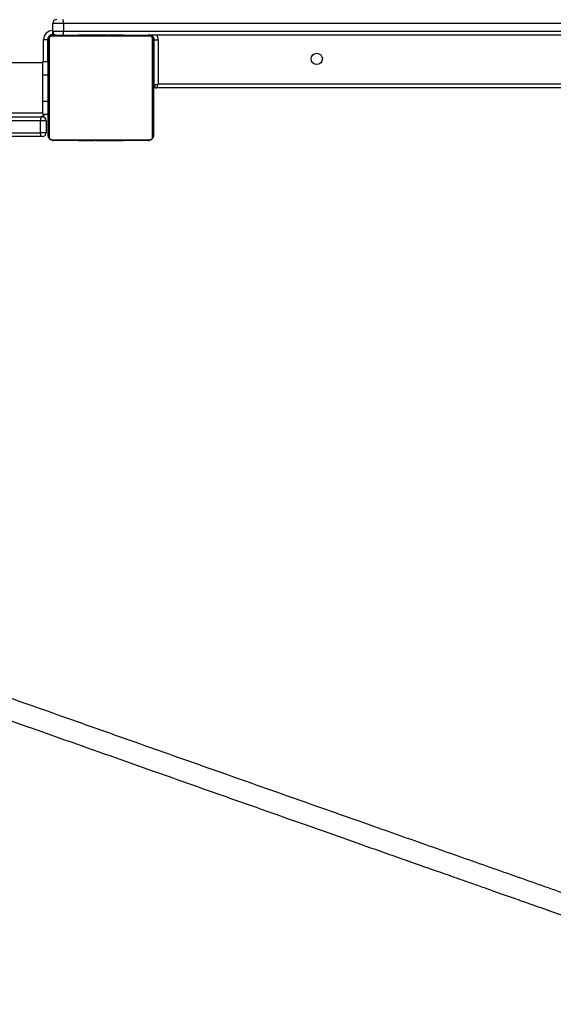
# Model space of a CAD drawing. Units: millimetres. Extents: x -6897 to 385188, y -3372 to 10191.
# Drawn here: x 1554 to 1960, y 4523 to 5271 of the extents above; entities that cross this region are included whole.
import ezdxf

# ---------------------------------------------------------------- set-up
doc = ezdxf.new("R2010")
doc.units = ezdxf.units.MM
doc.layers.add('Toestel 2D', color=7, linetype='Continuous', lineweight=20)

# ---------------------------------------------------------------- blocks, each defined once
blk = doc.blocks.new('1780')
at = {"color": 7, "linetype": 'Continuous', "lineweight": 25}
for p, q in [((489.376, -778.475), (488.559, -778.475)), ((488.559, -779.075), (488.559, -778.475)), ((489.376, -778.475), (489.376, -779.075)), ((495.933, -779.444), (488.485, -779.444)), ((488.559, -779.075), (489.376, -779.075)), ((488.693, -779.325), (488.559, -779.325)), ((488.609, -779.375), (495.809, -779.375)), ((490.482, -779.355), (490.482, -779.375)), ((490.504, -779.355), (490.504, -779.375)), ((490.617, -779.355), (490.617, -779.375)), ((490.67, -779.355), (490.67, -779.375)), ((490.769, -779.355), (490.832, -779.355)), ((490.832, -779.355), (490.832, -779.375)), ((490.832, -779.355), (490.833, -779.355)), ((490.833, -779.355), (490.833, -779.375)), ((490.833, -779.355), (490.861, -779.355)), ((490.993, -779.355), (490.993, -779.375)), ((491.074, -779.355), (491.074, -779.375)), ((491.37, -779.355), (491.37, -779.375)), ((491.803, -779.355), (491.803, -779.375)), ((491.821, -779.355), (491.821, -779.375)), ((491.821, -779.355), (491.846, -779.355)), ((491.881, -779.355), (491.881, -779.375)), ((492.177, -779.355), (492.177, -779.375)), ((492.373, -779.355), (492.373, -779.375)), ((492.492, -779.355), (492.492, -779.375)), ((492.637, -779.355), (492.637, -779.375)), ((492.66, -779.355), (492.66, -779.375)), ((492.661, -779.355), (492.661, -779.375)), ((492.661, -779.355), (492.661, -779.375)), ((492.746, -779.355), (492.746, -779.375)), ((492.908, -779.355), (492.908, -779.375)), ((492.908, -779.355), (492.909, -779.355)), ((492.909, -779.355), (492.909, -779.375)), ((493.069, -779.355), (493.069, -779.375)), ((493.088, -779.355), (493.126, -779.355)), ((493.126, -779.355), (493.126, -779.375)), ((493.144, -779.348), (493.144, -779.375)), ((493.166, -779.355), (493.166, -779.375)), ((493.278, -779.355), (493.278, -779.375)), ((493.291, -779.355), (493.324, -779.355)), ((493.43, -779.355), (493.43, -779.375)), ((493.43, -779.355), (493.536, -779.355)), ((493.536, -779.355), (493.536, -779.375)), ((493.536, -779.355), (493.635, -779.355)), ((493.635, -779.355), (493.635, -779.375)), ((493.792, -779.355), (493.792, -779.375)), ((493.913, -779.355), (493.913, -779.375)), ((493.937, -779.375), (493.937, -779.351)), ((561.615, -779.375), (495.809, -779.375)), ((488.159, -779.725), (487.859, -779.725)), ((488.159, -779.725), (488.159, -781.375)), ((488.209, -786.975), (488.209, -779.775)), ((488.278, -779.651), (488.278, -787.099)), ((496.14, -787.099), (496.14, -779.651)), ((496.209, -779.775), (496.209, -786.975)), ((496.259, -783.175), (496.259, -779.725)), ((496.259, -779.725), (496.559, -779.725)), ((496.559, -779.725), (496.559, -783.075)), ((487.809, -781.475), (423.609, -781.475)), ((487.809, -782.375), (487.809, -781.375)), ((487.809, -781.375), (488.209, -781.375)), ((487.809, -782.375), (488.209, -782.375)), ((487.809, -784.375), (487.809, -782.375)), ((496.259, -783.175), (496.209, -783.175)), ((559.709, -783.375), (496.459, -783.375)), ((487.809, -784.375), (488.209, -784.375)), ((487.809, -785.375), (487.809, -784.375)), ((423.609, -785.275), (487.809, -785.275)), ((487.809, -785.375), (488.209, -785.375)), ((487.616, -785.875), (477.47, -785.875)), ((477.485, -785.575), (487.759, -785.575)), ((487.616, -786.775), (487.616, -785.875)), ((488.059, -785.875), (487.616, -785.875)), ((488.059, -785.875), (488.059, -786.775)), ((477.47, -786.775), (487.616, -786.775)), ((488.059, -786.775), (487.616, -786.775)), ((487.759, -787.075), (477.485, -787.075)), ((488.485, -787.306), (495.933, -787.306)), ((495.809, -787.375), (488.609, -787.375)), ((490.481, -787.375), (490.481, -787.399)), ((490.505, -787.395), (490.505, -787.375)), ((490.626, -787.395), (490.626, -787.375)), ((490.783, -787.395), (490.783, -787.375)), ((490.882, -787.395), (490.783, -787.395)), ((490.882, -787.395), (490.882, -787.375)), ((490.988, -787.395), (490.882, -787.395)), ((490.988, -787.395), (490.988, -787.375)), ((491.127, -787.395), (491.095, -787.395)), ((491.14, -787.395), (491.14, -787.375)), ((491.252, -787.395), (491.252, -787.375)), ((491.274, -787.401), (491.274, -787.375)), ((491.292, -787.395), (491.292, -787.375)), ((491.33, -787.395), (491.292, -787.395)), ((491.349, -787.395), (491.349, -787.375)), ((491.509, -787.395), (491.509, -787.375)), ((491.511, -787.395), (491.509, -787.395)), ((491.511, -787.395), (491.511, -787.375)), ((491.672, -787.395), (491.672, -787.375)), ((491.757, -787.395), (491.757, -787.375)), ((491.758, -787.395), (491.758, -787.375)), ((491.758, -787.395), (491.758, -787.375)), ((491.781, -787.395), (491.781, -787.375)), ((491.926, -787.395), (491.926, -787.375)), ((492.045, -787.395), (492.045, -787.375)), ((492.241, -787.395), (492.241, -787.375)), ((492.537, -787.395), (492.537, -787.375)), ((492.597, -787.395), (492.572, -787.395)), ((492.597, -787.395), (492.597, -787.375)), ((492.616, -787.395), (492.616, -787.375)), ((493.048, -787.395), (493.048, -787.375)), ((493.344, -787.395), (493.344, -787.375)), ((493.425, -787.395), (493.425, -787.375)), ((493.585, -787.395), (493.557, -787.395)), ((493.585, -787.395), (493.585, -787.375)), ((493.586, -787.395), (493.585, -787.395)), ((493.586, -787.395), (493.586, -787.375)), ((493.649, -787.395), (493.586, -787.395)), ((493.748, -787.395), (493.748, -787.375)), ((493.801, -787.395), (493.801, -787.375)), ((493.914, -787.395), (493.914, -787.375)), ((493.936, -787.395), (493.936, -787.375))]:
    blk.add_line(p, q, dxfattribs=at)
at = {"color": 8, "linetype": 'Continuous', "lineweight": 25}
for p, q in [((565.209, -778.475), (489.376, -778.475)), ((488.509, -779.375), (488.509, -779.328)), ((488.559, -779.325), (488.559, -779.075)), ((489.376, -779.075), (565.209, -779.075)), ((487.859, -781.375), (487.859, -779.725)), ((488.209, -779.675), (488.162, -779.675)), ((496.209, -779.675), (496.256, -779.675)), ((496.209, -782.675), (496.259, -782.675)), ((496.559, -783.075), (559.709, -783.075))]:
    blk.add_line(p, q, dxfattribs=at)
at = {"color": 7, "linetype": 'Continuous', "lineweight": 25, "flags": 128}
for points in [[(496.259, -783.175), (496.265, -783.173), (496.282, -783.167), (496.31, -783.158), (496.347, -783.146), (496.392, -783.13), (496.444, -783.113), (496.501, -783.094), (496.559, -783.075)], [(496.459, -783.375), (496.461, -783.369), (496.467, -783.352), (496.476, -783.324), (496.488, -783.287), (496.504, -783.242), (496.521, -783.19), (496.54, -783.133), (496.559, -783.075)], [(487.759, -785.575), (487.731, -785.581), (487.704, -785.598), (487.68, -785.625), (487.658, -785.663), (487.64, -785.708), (487.627, -785.76), (487.619, -785.816), (487.616, -785.875)], [(487.759, -787.075), (487.731, -787.069), (487.704, -787.052), (487.68, -787.024), (487.658, -786.987), (487.64, -786.942), (487.627, -786.89), (487.619, -786.833), (487.616, -786.775)]]:
    blk.add_lwpolyline(points, dxfattribs=at)
at = {"color": 7, "linetype": 'Continuous', "lineweight": 25}
blk.add_circle((508.609, -781.175), 0.425, dxfattribs=at)
for centre, radius, start, end in [((488.859, -778.475), 0.3, 90, 180), ((488.888, -778.402), 0.493, 351.50142, 27.43098), ((488.559, -779.725), 0.7, 90, 180), ((488.559, -779.725), 0.4, 90, 180), ((488.509, -779.675), 0.3, 90, 180), ((488.613, -779.529), 0.154, 91.62567, 146.48307), ((488.859, -779.075), 0.3, 180, 270), ((488.888, -779.148), 0.493, 332.56853, 8.49907), ((495.805, -779.529), 0.154, 33.50585, 88.38541), ((495.909, -779.675), 0.3, 0, 90), ((495.859, -779.725), 0.4, 0, 61.04498), ((488.363, -779.779), 0.154, 123.49089, 178.39383), ((496.055, -779.779), 0.154, 1.60111, 56.49735), ((496.459, -783.175), 0.2, 180, 270), ((487.459, -784.825), 0.75, 270, 312.83343), ((487.759, -785.875), 0.3, 0, 90), ((487.759, -786.775), 0.3, 270, 0), ((488.363, -786.971), 0.154, 181.60617, 236.50911), ((488.613, -787.221), 0.154, 213.51693, 268.37433), ((495.805, -787.221), 0.154, 271.61459, 326.49415), ((496.055, -786.971), 0.154, 303.50265, 358.39889)]:
    blk.add_arc(centre, radius, start, end, dxfattribs=at)
at = {"color": 8, "linetype": 'Continuous', "lineweight": 25}
blk.add_arc((495.859, -779.725), 0.7, 0, 30, dxfattribs=at)
at = {"color": 7, "linetype": 'Continuous', "lineweight": 25}
for points, knots in [([(488.209, -779.775), (488.211, -779.748), (488.214, -779.692), (488.241, -779.611), (488.28, -779.544), (488.32, -779.496), (488.368, -779.454), (488.423, -779.419), (488.507, -779.383), (488.567, -779.378), (488.609, -779.375)], [0, 0, 0, 0, 0.143094, 0.299544, 0.405379, 0.489664, 0.574622, 0.683134, 0.780416, 1, 1, 1, 1]), ([(488.485, -779.444), (488.464, -779.445), (488.435, -779.447), (488.39, -779.466), (488.361, -779.484), (488.335, -779.507), (488.314, -779.533), (488.293, -779.569), (488.28, -779.61), (488.279, -779.637), (488.278, -779.651)], [0, 0, 0, 0, 0.244994, 0.340924, 0.437654, 0.508555, 0.579545, 0.675621, 0.83655, 1, 1, 1, 1]), ([(490.504, -779.355), (490.511, -779.355), (490.527, -779.355), (490.565, -779.355), (490.597, -779.355), (490.617, -779.355)], [0, 0, 0, 0, 0.267206, 0.539935, 1, 1, 1, 1]), ([(490.617, -779.355), (490.633, -779.355), (490.663, -779.355), (490.701, -779.355), (490.743, -779.355), (490.758, -779.355), (490.769, -779.355)], [0, 0, 0, 0, 0.218837, 0.403919, 0.57773, 1, 1, 1, 1]), ([(490.67, -779.355), (490.674, -779.355), (490.68, -779.355), (490.723, -779.355), (490.775, -779.355), (490.813, -779.355), (490.832, -779.355)], [0, 0, 0, 0, 0.283652, 0.558041, 0.775258, 1, 1, 1, 1]), ([(490.833, -779.355), (490.857, -779.355), (490.904, -779.355), (490.956, -779.355), (490.987, -779.355), (490.991, -779.355), (490.993, -779.355)], [0, 0, 0, 0, 0.282261, 0.556381, 0.774133, 1, 1, 1, 1]), ([(490.971, -779.355), (490.98, -779.355), (490.996, -779.355), (491.031, -779.355), (491.078, -779.355), (491.111, -779.355), (491.129, -779.355)], [0, 0, 0, 0, 0.297602, 0.560143, 0.762643, 1, 1, 1, 1]), ([(491.074, -779.355), (491.076, -779.355), (491.078, -779.355), (491.095, -779.355), (491.121, -779.355), (491.171, -779.355), (491.255, -779.355), (491.33, -779.355), (491.37, -779.355)], [0, 0, 0, 0, 0.103934, 0.205533, 0.310845, 0.42429, 0.685118, 1, 1, 1, 1]), ([(491.37, -779.355), (491.437, -779.355), (491.563, -779.355), (491.708, -779.355), (491.789, -779.355), (491.798, -779.355), (491.803, -779.355)], [0, 0, 0, 0, 0.295622, 0.563092, 0.773364, 1, 1, 1, 1]), ([(491.881, -779.355), (491.883, -779.355), (491.887, -779.355), (491.921, -779.355), (491.979, -779.355), (492.068, -779.355), (492.139, -779.355), (492.177, -779.355)], [0, 0, 0, 0, 0.216369, 0.406572, 0.580168, 0.780805, 1, 1, 1, 1]), ([(492.177, -779.355), (492.219, -779.355), (492.292, -779.355), (492.349, -779.355), (492.373, -779.355)], [0, 0, 0, 0, 0.583283, 1, 1, 1, 1]), ([(492.373, -779.355), (492.381, -779.355), (492.397, -779.355), (492.438, -779.355), (492.471, -779.355), (492.492, -779.355)], [0, 0, 0, 0, 0.271453, 0.546109, 1, 1, 1, 1]), ([(492.492, -779.355), (492.514, -779.355), (492.557, -779.355), (492.606, -779.355), (492.633, -779.355), (492.635, -779.355), (492.637, -779.355)], [0, 0, 0, 0, 0.288551, 0.554048, 0.767401, 1, 1, 1, 1]), ([(492.746, -779.355), (492.749, -779.355), (492.756, -779.355), (492.799, -779.355), (492.851, -779.355), (492.889, -779.355), (492.908, -779.355)], [0, 0, 0, 0, 0.283652, 0.558041, 0.775258, 1, 1, 1, 1]), ([(492.909, -779.355), (492.933, -779.355), (492.98, -779.355), (493.032, -779.355), (493.063, -779.355), (493.067, -779.355), (493.069, -779.355)], [0, 0, 0, 0, 0.282257, 0.556372, 0.774121, 1, 1, 1, 1]), ([(493.166, -779.355), (493.174, -779.355), (493.189, -779.355), (493.227, -779.355), (493.259, -779.355), (493.278, -779.355)], [0, 0, 0, 0, 0.267231, 0.540214, 1, 1, 1, 1]), ([(493.278, -779.355), (493.298, -779.355), (493.337, -779.355), (493.383, -779.355), (493.413, -779.355), (493.424, -779.355), (493.43, -779.355)], [0, 0, 0, 0, 0.272118, 0.521949, 0.739704, 1, 1, 1, 1]), ([(493.635, -779.355), (493.642, -779.355), (493.654, -779.355), (493.684, -779.355), (493.719, -779.355), (493.753, -779.355), (493.778, -779.355), (493.792, -779.355)], [0, 0, 0, 0, 0.266999, 0.528225, 0.668692, 0.821844, 1, 1, 1, 1]), ([(493.792, -779.355), (493.806, -779.355), (493.833, -779.355), (493.877, -779.355), (493.9, -779.355), (493.913, -779.355)], [0, 0, 0, 0, 0.302459, 0.583873, 1, 1, 1, 1]), ([(495.809, -779.375), (495.836, -779.376), (495.892, -779.38), (495.973, -779.407), (496.04, -779.446), (496.088, -779.486), (496.13, -779.534), (496.165, -779.589), (496.201, -779.672), (496.206, -779.733), (496.209, -779.775)], [0, 0, 0, 0, 0.143087, 0.299538, 0.405377, 0.489655, 0.574619, 0.683131, 0.780419, 1, 1, 1, 1]), ([(496.14, -779.651), (496.139, -779.63), (496.137, -779.601), (496.118, -779.556), (496.1, -779.527), (496.077, -779.501), (496.051, -779.48), (496.015, -779.459), (495.974, -779.446), (495.947, -779.445), (495.933, -779.444)], [0, 0, 0, 0, 0.244993, 0.340927, 0.437652, 0.508592, 0.579551, 0.675641, 0.836576, 1, 1, 1, 1]), ([(550.637, -852.676), (549.901, -852.418), (548.418, -851.898), (546.221, -851.128), (544.079, -850.377), (542.036, -849.66), (540.101, -848.981), (538.274, -848.34), (536.554, -847.736), (534.928, -847.165), (533.387, -846.624), (531.932, -846.113), (530.565, -845.633), (529.296, -845.187), (528.125, -844.776), (527.04, -844.394), (526.006, -844.031), (523.901, -843.291), (520.677, -842.157), (516.312, -840.621), (511.389, -838.888), (505.939, -836.968), (499.994, -834.872), (494.062, -832.779), (487.768, -830.556), (481.116, -828.206), (474.113, -825.728), (467.134, -823.257), (460.181, -820.793), (453.257, -818.337), (446.468, -815.926), (439.813, -813.561), (433.293, -811.242), (426.804, -808.932), (420.35, -806.631), (413.93, -804.341), (407.548, -802.062), (401.203, -799.794), (396.075, -797.96), (392.142, -796.552), (389.389, -795.566), (386.646, -794.583), (383.939, -793.612), (381.299, -792.665), (378.757, -791.753), (376.317, -790.877), (374.472, -790.215), (373.162, -789.744), (372.324, -789.443), (371.409, -789.114), (370.415, -788.757), (369.342, -788.371), (368.114, -787.93), (366.722, -787.429), (365.156, -786.866), (363.483, -786.264), (361.69, -785.619), (359.776, -784.93), (357.742, -784.198), (355.6, -783.426), (353.35, -782.615), (350.995, -781.766), (348.58, -780.895), (346.956, -780.309), (346.148, -780.017)], [0, 0, 0, 0, 0.010278, 0.020703, 0.030673, 0.040188, 0.049249, 0.057706, 0.065725, 0.073305, 0.080447, 0.087282, 0.093661, 0.099584, 0.10505, 0.11006, 0.114788, 0.119534, 0.139562, 0.16, 0.180806, 0.208756, 0.236706, 0.264656, 0.292606, 0.325879, 0.359153, 0.392426, 0.4257, 0.458973, 0.492247, 0.524008, 0.555769, 0.58753, 0.619291, 0.651052, 0.682813, 0.714574, 0.746335, 0.760311, 0.774285, 0.78826, 0.802205, 0.815761, 0.828825, 0.841396, 0.853474, 0.857422, 0.861751, 0.866498, 0.871662, 0.877243, 0.883242, 0.890847, 0.899032, 0.907797, 0.917141, 0.927274, 0.93801, 0.949349, 0.961292, 0.973839, 0.986989, 1, 1, 1, 1]), ([(345.61, -781.524), (346.237, -781.75), (347.512, -782.21), (349.412, -782.896), (351.281, -783.57), (353.069, -784.214), (354.766, -784.826), (356.373, -785.405), (357.89, -785.952), (359.328, -786.469), (360.693, -786.961), (361.984, -787.425), (363.2, -787.863), (364.331, -788.27), (365.376, -788.646), (366.346, -788.995), (367.271, -789.327), (369.158, -790.006), (372.059, -791.048), (376.009, -792.467), (380.491, -794.075), (385.487, -795.867), (390.982, -797.836), (396.509, -799.814), (402.421, -801.929), (408.723, -804.181), (415.422, -806.572), (422.16, -808.975), (428.936, -811.389), (435.749, -813.814), (442.492, -816.212), (449.163, -818.581), (455.757, -820.922), (462.378, -823.27), (469.025, -825.624), (475.694, -827.985), (482.386, -830.352), (489.099, -832.723), (494.573, -834.656), (498.799, -836.147), (501.77, -837.195), (504.741, -838.242), (507.686, -839.28), (510.568, -840.295), (513.356, -841.277), (516.04, -842.222), (518.077, -842.938), (519.527, -843.449), (520.456, -843.775), (521.471, -844.132), (522.576, -844.521), (523.77, -844.941), (525.139, -845.422), (526.694, -845.969), (528.447, -846.585), (530.325, -847.245), (532.343, -847.954), (534.503, -848.712), (536.806, -849.521), (539.24, -850.375), (541.804, -851.275), (544.499, -852.22), (547.283, -853.196), (549.168, -853.857), (550.112, -854.187)], [0, 0, 0, 0, 0.010109, 0.020534, 0.030504, 0.04002, 0.049081, 0.057538, 0.065556, 0.073136, 0.080278, 0.087114, 0.093493, 0.099416, 0.104882, 0.109892, 0.11462, 0.119366, 0.139394, 0.159832, 0.180639, 0.208589, 0.236539, 0.264489, 0.292439, 0.325713, 0.358987, 0.392261, 0.425534, 0.458808, 0.492082, 0.523844, 0.555605, 0.587366, 0.619128, 0.650889, 0.68265, 0.714412, 0.746173, 0.760148, 0.774123, 0.788098, 0.802043, 0.8156, 0.828663, 0.841234, 0.853313, 0.857261, 0.86159, 0.866337, 0.871501, 0.877082, 0.883081, 0.890686, 0.898871, 0.907636, 0.91698, 0.927113, 0.937849, 0.949189, 0.961132, 0.973679, 0.986829, 1, 1, 1, 1]), ([(488.609, -787.375), (488.582, -787.373), (488.526, -787.37), (488.445, -787.343), (488.379, -787.304), (488.33, -787.264), (488.288, -787.216), (488.253, -787.161), (488.217, -787.077), (488.213, -787.017), (488.209, -786.975)], [0, 0, 0, 0, 0.143087, 0.299538, 0.405377, 0.489654, 0.574619, 0.683131, 0.780426, 1, 1, 1, 1]), ([(488.278, -787.099), (488.279, -787.12), (488.281, -787.149), (488.3, -787.194), (488.318, -787.223), (488.341, -787.249), (488.367, -787.27), (488.403, -787.291), (488.444, -787.304), (488.471, -787.305), (488.485, -787.306)], [0, 0, 0, 0, 0.244989, 0.340924, 0.43765, 0.50859, 0.579541, 0.675638, 0.836575, 1, 1, 1, 1]), ([(490.626, -787.395), (490.612, -787.395), (490.586, -787.395), (490.541, -787.395), (490.518, -787.395), (490.505, -787.395)], [0, 0, 0, 0, 0.302459, 0.583873, 1, 1, 1, 1]), ([(490.783, -787.395), (490.777, -787.395), (490.764, -787.395), (490.735, -787.395), (490.7, -787.395), (490.665, -787.395), (490.64, -787.395), (490.626, -787.395)], [0, 0, 0, 0, 0.266956, 0.528236, 0.6687, 0.821849, 1, 1, 1, 1]), ([(491.14, -787.395), (491.12, -787.395), (491.081, -787.395), (491.035, -787.395), (491.005, -787.395), (490.994, -787.395), (490.988, -787.395)], [0, 0, 0, 0, 0.272125, 0.521872, 0.739697, 1, 1, 1, 1]), ([(491.252, -787.395), (491.245, -787.395), (491.23, -787.395), (491.191, -787.395), (491.16, -787.395), (491.14, -787.395)], [0, 0, 0, 0, 0.267326, 0.540273, 1, 1, 1, 1]), ([(491.509, -787.395), (491.485, -787.395), (491.439, -787.395), (491.387, -787.395), (491.355, -787.395), (491.351, -787.395), (491.349, -787.395)], [0, 0, 0, 0, 0.282257, 0.556372, 0.774121, 1, 1, 1, 1]), ([(491.672, -787.395), (491.669, -787.395), (491.663, -787.395), (491.62, -787.395), (491.567, -787.395), (491.53, -787.395), (491.511, -787.395)], [0, 0, 0, 0, 0.283652, 0.558041, 0.775258, 1, 1, 1, 1]), ([(491.926, -787.395), (491.904, -787.395), (491.861, -787.395), (491.813, -787.395), (491.786, -787.395), (491.783, -787.395), (491.781, -787.395)], [0, 0, 0, 0, 0.288455, 0.554039, 0.767396, 1, 1, 1, 1]), ([(492.045, -787.395), (492.037, -787.395), (492.021, -787.395), (491.98, -787.395), (491.947, -787.395), (491.926, -787.395)], [0, 0, 0, 0, 0.271447, 0.545946, 1, 1, 1, 1]), ([(492.241, -787.395), (492.199, -787.395), (492.126, -787.395), (492.069, -787.395), (492.045, -787.395)], [0, 0, 0, 0, 0.5832286, 1, 1, 1, 1]), ([(492.537, -787.395), (492.535, -787.395), (492.531, -787.395), (492.497, -787.395), (492.439, -787.395), (492.351, -787.395), (492.279, -787.395), (492.241, -787.395)], [0, 0, 0, 0, 0.216379, 0.406591, 0.580194, 0.780841, 1, 1, 1, 1]), ([(493.048, -787.395), (492.982, -787.395), (492.855, -787.395), (492.71, -787.395), (492.629, -787.395), (492.62, -787.395), (492.616, -787.395)], [0, 0, 0, 0, 0.295619, 0.563114, 0.773366, 1, 1, 1, 1]), ([(493.344, -787.395), (493.343, -787.395), (493.341, -787.395), (493.324, -787.395), (493.297, -787.395), (493.248, -787.395), (493.163, -787.395), (493.089, -787.395), (493.048, -787.395)], [0, 0, 0, 0, 0.103928, 0.20553, 0.310884, 0.424332, 0.68511, 1, 1, 1, 1]), ([(493.448, -787.395), (493.439, -787.395), (493.422, -787.395), (493.387, -787.395), (493.34, -787.395), (493.307, -787.395), (493.289, -787.395)], [0, 0, 0, 0, 0.297602, 0.560143, 0.762643, 1, 1, 1, 1]), ([(493.585, -787.395), (493.561, -787.395), (493.514, -787.395), (493.462, -787.395), (493.431, -787.395), (493.427, -787.395), (493.425, -787.395)], [0, 0, 0, 0, 0.282269, 0.556322, 0.774127, 1, 1, 1, 1]), ([(493.748, -787.395), (493.745, -787.395), (493.738, -787.395), (493.695, -787.395), (493.643, -787.395), (493.605, -787.395), (493.586, -787.395)], [0, 0, 0, 0, 0.283667, 0.558051, 0.775263, 1, 1, 1, 1]), ([(493.801, -787.395), (493.785, -787.395), (493.756, -787.395), (493.717, -787.395), (493.676, -787.395), (493.66, -787.395), (493.649, -787.395)], [0, 0, 0, 0, 0.218837, 0.403919, 0.57773, 1, 1, 1, 1]), ([(493.914, -787.395), (493.907, -787.395), (493.892, -787.395), (493.853, -787.395), (493.821, -787.395), (493.801, -787.395)], [0, 0, 0, 0, 0.267206, 0.539935, 1, 1, 1, 1]), ([(496.209, -786.975), (496.208, -787.002), (496.204, -787.058), (496.177, -787.139), (496.138, -787.205), (496.098, -787.254), (496.05, -787.296), (495.995, -787.331), (495.912, -787.367), (495.851, -787.371), (495.809, -787.375)], [0, 0, 0, 0, 0.143094, 0.299544, 0.405379, 0.489664, 0.574622, 0.683134, 0.780416, 1, 1, 1, 1]), ([(495.933, -787.306), (495.954, -787.305), (495.983, -787.303), (496.028, -787.284), (496.057, -787.266), (496.083, -787.243), (496.104, -787.217), (496.125, -787.181), (496.138, -787.14), (496.139, -787.113), (496.14, -787.099)], [0, 0, 0, 0, 0.244991, 0.34092, 0.43765, 0.508591, 0.579545, 0.67562, 0.836557, 1, 1, 1, 1])]:
    blk.add_open_spline(points, degree=3, knots=knots, dxfattribs=at)
blk = doc.blocks.new('VPL-13-1780-GM')
at = {"layer": 'Toestel 2D', "color": 0, "xscale": 10, "yscale": 10, "zscale": 10}
blk.add_blockref('1780', (-3306.06, 13052.58), dxfattribs=at)
blk = doc.blocks.new('VPL-13-1780-RVS')
blk.add_blockref('VPL-13-1780-GM', (0, 0))

msp = doc.modelspace()

# ---------------------------------------------------------------- block references
msp.add_blockref('VPL-13-1780-RVS', (0, 0))

doc.saveas('drawing.dxf')
